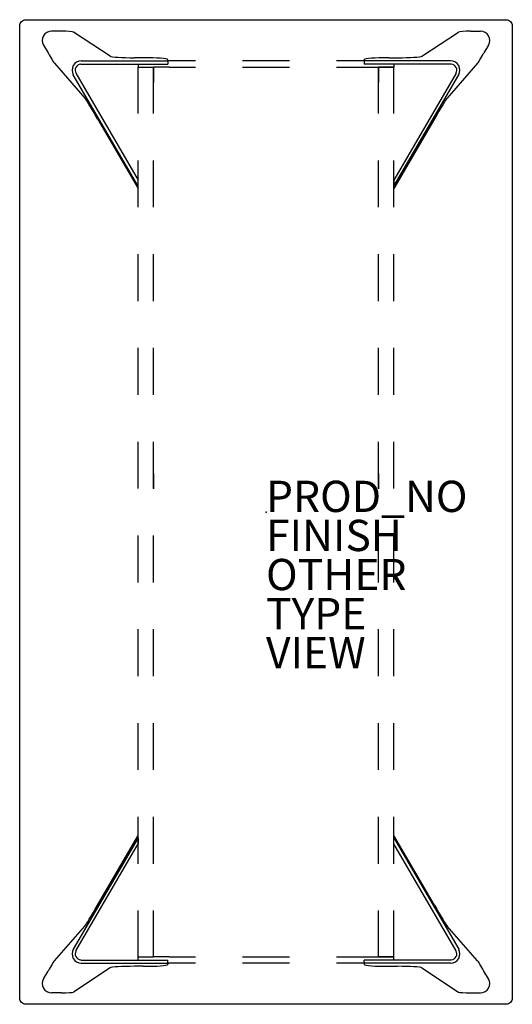
# Model space of a CAD drawing. Units: inches. Extents: x -15.7 to 15.7, y -31.5 to 31.5.
import ezdxf

# ---------------------------------------------------------------- set-up
doc = ezdxf.new("R2010")
doc.units = ezdxf.units.IN
doc.header["$MEASUREMENT"] = 0
for name, color, linetype in [('TABLE', 6, 'Continuous'), ('TABLE-FINISH', 7, 'Continuous'), ('TABLE-OTHER', 7, 'Continuous'), ('TABLE-PROD_NO', 7, 'Continuous'), ('TABLE-TYPE', 7, 'Continuous'), ('TABLE-VIEW', 7, 'Continuous')]:
    doc.layers.add(name, color=color, linetype=linetype)
doc.styles.get("Standard").update_dxf_attribs({"font": 'arial.ttf'})

msp = doc.modelspace()

# ---------------------------------------------------------------- linework, layer by layer
at = {"layer": 'TABLE'}
for p, q in [((-13.086, 30.756), (-13.715, 30.756)), ((-9.973, 29.161), (-12.302, 30.707)), ((9.973, 29.161), (12.302, 30.707)), ((13.086, 30.756), (13.715, 30.756)), ((-14.224, 29.868), (-13.937, 29.376)), ((14.224, 29.868), (13.937, 29.376)), ((-7.856, 29.062), (-8.407, 29.062)), ((7.856, 29.062), (8.407, 29.062)), ((-13.529, 28.71), (-11.582, 26.484)), ((-11.811, 28.856), (-6.282, 28.856)), ((-11.811, 28.66), (-6.282, 28.66)), ((-8.169, 28.66), (-8.169, 28.464)), ((-8.169, 28.462), (-8.169, 28.464)), ((-8.169, 28.464), (-7.185, 28.464)), ((-8.169, 25.498), (-8.169, 28.462)), ((-8.169, 28.462), (-7.185, 28.462)), ((-7.185, 28.464), (-7.185, 27.479)), ((-6.201, 28.464), (-7.185, 28.464)), ((-7.185, 25.498), (-7.185, 28.462)), ((-6.282, 28.856), (-6.282, 28.952)), ((-4.5, 28.866), (-6.282, 28.866)), ((-6.282, 28.856), (-6.282, 28.66)), ((-6.201, 28.464), (-4.5, 28.464)), ((1.5, 28.866), (-1.5, 28.866)), ((-1.5, 28.464), (1.5, 28.464)), ((6.282, 28.866), (4.5, 28.866)), ((4.5, 28.464), (6.201, 28.464)), ((6.201, 28.464), (7.185, 28.464)), ((6.282, 28.856), (6.282, 28.952)), ((6.282, 28.856), (6.282, 28.66)), ((11.811, 28.856), (6.282, 28.856)), ((11.811, 28.66), (6.282, 28.66)), ((7.185, 28.464), (7.185, 27.479)), ((7.185, 28.464), (8.169, 28.464)), ((7.185, 25.498), (7.185, 28.462)), ((8.169, 28.462), (7.185, 28.462)), ((8.169, 28.66), (8.169, 28.464)), ((8.169, 28.462), (8.169, 28.464)), ((8.169, 25.498), (8.169, 28.462)), ((13.529, 28.71), (11.582, 26.484)), ((-8.169, 20.84), (-12.319, 27.968)), ((-12.149, 28.067), (-8.169, 21.232)), ((12.149, 28.067), (8.169, 21.232)), ((8.169, 20.84), (12.319, 27.968)), ((-10.766, 25.152), (-8.169, 20.691)), ((10.766, 25.152), (8.169, 20.691)), ((-8.169, 19.498), (-8.169, 22.498)), ((-7.185, 19.498), (-7.185, 22.498)), ((7.185, 19.498), (7.185, 22.498)), ((8.169, 19.498), (8.169, 22.498)), ((-8.169, 20.84), (-8.169, 21.232)), ((8.169, 21.232), (8.169, 20.84)), ((-8.169, 13.498), (-8.169, 16.498)), ((-7.185, 13.498), (-7.185, 16.498)), ((7.185, 13.498), (7.185, 16.498)), ((8.169, 13.498), (8.169, 16.498)), ((-8.169, 7.498), (-8.169, 10.498)), ((-7.185, 7.498), (-7.185, 10.498)), ((7.185, 7.498), (7.185, 10.498)), ((8.169, 7.498), (8.169, 10.498)), ((-8.169, 1.498), (-8.169, 4.498)), ((-7.185, 1.498), (-7.185, 4.498)), ((7.185, 1.498), (7.185, 4.498)), ((8.169, 1.498), (8.169, 4.498)), ((-7.185, 2.459), (-7.185, 1.474)), ((7.185, 2.459), (7.185, 1.474)), ((-8.169, -4.502), (-8.169, -1.502)), ((-7.185, -4.502), (-7.185, -1.502)), ((7.185, -4.502), (7.185, -1.502)), ((8.169, -4.502), (8.169, -1.502)), ((-8.169, -10.502), (-8.169, -7.502)), ((-7.185, -10.502), (-7.185, -7.502)), ((7.185, -10.502), (7.185, -7.502)), ((8.169, -10.502), (8.169, -7.502)), ((-8.169, -16.502), (-8.169, -13.502)), ((-7.185, -16.502), (-7.185, -13.502)), ((7.185, -16.502), (7.185, -13.502)), ((8.169, -16.502), (8.169, -13.502)), ((-8.169, -22.502), (-8.169, -19.502)), ((-7.185, -22.502), (-7.185, -19.502)), ((7.185, -22.502), (7.185, -19.502)), ((8.169, -22.502), (8.169, -19.502)), ((-10.766, -25.155), (-8.169, -20.695)), ((10.766, -25.155), (8.169, -20.695)), ((-8.169, -20.844), (-12.319, -27.972)), ((-12.149, -28.071), (-8.169, -21.236)), ((-8.169, -20.844), (-8.169, -21.236)), ((8.169, -20.844), (12.319, -27.972)), ((8.169, -21.236), (8.169, -20.844)), ((12.149, -28.071), (8.169, -21.236)), ((-8.169, -28.466), (-8.169, -25.502)), ((-7.185, -28.466), (-7.185, -25.502)), ((7.185, -28.466), (7.185, -25.502)), ((8.169, -28.466), (8.169, -25.502)), ((-13.529, -28.714), (-11.582, -26.487)), ((13.529, -28.714), (11.582, -26.487)), ((-7.185, -28.467), (-7.185, -27.483)), ((7.185, -28.467), (7.185, -27.483)), ((-11.811, -28.664), (-6.282, -28.664)), ((-11.811, -28.86), (-6.282, -28.86)), ((-8.169, -28.467), (-8.169, -28.466)), ((-8.169, -28.466), (-7.185, -28.466)), ((-8.169, -28.467), (-7.185, -28.467)), ((-8.169, -28.664), (-8.169, -28.467)), ((-6.201, -28.467), (-7.185, -28.467)), ((-6.282, -28.86), (-6.282, -28.664)), ((-6.282, -28.86), (-6.282, -28.956)), ((-4.5, -28.87), (-6.282, -28.87)), ((-6.201, -28.467), (-4.5, -28.467)), ((-1.5, -28.467), (1.5, -28.467)), ((1.5, -28.87), (-1.5, -28.87)), ((4.5, -28.467), (6.201, -28.467)), ((6.282, -28.87), (4.5, -28.87)), ((6.201, -28.467), (7.185, -28.467)), ((6.282, -28.86), (6.282, -28.664)), ((11.811, -28.664), (6.282, -28.664)), ((6.282, -28.86), (6.282, -28.956)), ((11.811, -28.86), (6.282, -28.86)), ((8.169, -28.466), (7.185, -28.466)), ((7.185, -28.467), (8.169, -28.467)), ((8.169, -28.467), (8.169, -28.466)), ((8.169, -28.664), (8.169, -28.467)), ((-14.224, -29.872), (-13.937, -29.38)), ((-9.973, -29.165), (-12.302, -30.71)), ((-7.856, -29.066), (-8.407, -29.066)), ((7.856, -29.066), (8.407, -29.066)), ((9.973, -29.165), (12.302, -30.71)), ((14.224, -29.872), (13.937, -29.38)), ((-13.086, -30.76), (-13.715, -30.76)), ((13.086, -30.76), (13.715, -30.76))]:
    msp.add_line(p, q, dxfattribs=at)
msp.add_lwpolyline([(-15.748, -31.102), (-15.748, 31.102, -0.414214), (-15.354, 31.496), (15.354, 31.496, -0.414214), (15.748, 31.102), (15.748, -31.102, -0.414214), (15.354, -31.496), (-15.354, -31.496, -0.414214)], format="xyb", close=True, dxfattribs=at)
for points in [[(-11.849, 28.657), (-11.849, 28.657, -0.025262), (-11.811, 28.66)], [(11.849, 28.657), (11.849, 28.657, 0.025262), (11.811, 28.66)], [(-11.849, -28.661), (-11.849, -28.661, 0.025262), (-11.811, -28.664)], [(11.849, -28.661), (11.849, -28.661, -0.025262), (11.811, -28.664)]]:
    msp.add_lwpolyline(points, format="xyb", dxfattribs=at)
for centre, major_axis, ratio, start_param, end_param in [((-13.712, 30.164), (-0.42, 0.419), 0.995134, -0.784179, 1.310216), ((-13.085, 30.701), (-0.787, 0), 0.069925, 3.246572, 4.712904), ((13.085, 30.701), (0.787, 0), 0.069925, 1.570281, 3.036614), ((13.712, 30.164), (0.42, 0.419), 0.995134, -1.310216, 0.784179), ((-13.92, 29.386), (-0.396, 0.68), 0.025394, 1.570712, 3.011264), ((-8.407, 29.172), (-1.575, 0), 0.069756, 0.10472, 1.570796), ((-7.856, 28.952), (-1.575, 0), 0.069756, 3.141593, 4.712389), ((7.856, 28.952), (-1.575, 0), 0.069756, -1.570796, 0), ((8.407, 29.172), (1.575, 0), 0.069756, -1.570796, -0.10472), ((13.92, 29.386), (0.396, 0.68), 0.025394, 3.271921, 4.712473), ((-11.808, 28.264), (-0.42, 0.419), 0.995134, -0.784179, 1.310216), ((-11.808, 28.264), (-0.28, 0.279), 0.995134, -0.684913, 1.310216), ((11.808, 28.264), (0.42, 0.419), 0.995134, -1.310216, 0.784179), ((11.808, 28.264), (0.28, 0.279), 0.995134, -1.310216, 0.684913), ((-10.801, 25.132), (-0.792, 1.361), 0.025385, 4.712389, 6.152899), ((10.801, 25.132), (0.792, 1.361), 0.025385, 0.130286, 1.570796), ((-10.801, -25.135), (-0.792, -1.361), 0.025385, 0.130286, 1.570796), ((10.801, -25.135), (-0.792, 1.361), 0.025385, 1.570796, 3.011307), ((-11.808, -28.268), (-0.42, -0.419), 0.995134, 4.972969, 7.067364), ((-11.808, -28.268), (-0.28, -0.279), 0.995134, 4.972969, 6.968098), ((11.808, -28.268), (-0.42, 0.419), 0.995134, 2.357414, 4.451809), ((11.808, -28.268), (-0.28, 0.279), 0.995134, 2.456679, 4.451809), ((-13.92, -29.39), (-0.396, -0.68), 0.025394, 3.271921, 4.712473), ((-7.856, -28.956), (1.575, 0), 0.069756, 4.712389, 6.283185), ((7.856, -28.956), (1.575, 0), 0.069756, 3.141593, 4.712389), ((13.92, -29.39), (-0.396, 0.68), 0.025394, 4.712304, 6.152857), ((-8.407, -29.176), (-1.575, 0), 0.069756, 4.712389, 6.178466), ((8.407, -29.176), (1.575, 0), 0.069756, 0.10472, 1.570796), ((-13.712, -30.168), (-0.42, -0.419), 0.995134, 4.972969, 7.067364), ((13.712, -30.168), (-0.42, 0.419), 0.995134, 2.357414, 4.451809), ((-13.085, -30.705), (0.787, 0), 0.069925, 4.711874, 6.178206), ((13.085, -30.705), (-0.787, 0), 0.069925, 0.104979, 1.571312)]:
    msp.add_ellipse(centre, major_axis=major_axis, ratio=ratio, start_param=start_param, end_param=end_param, dxfattribs=at)
msp.add_point((0, 0), dxfattribs=at)

# ---------------------------------------------------------------- texts
at = {"layer": 'TABLE-FINISH'}
msp.add_attdef('FINISH', (0, -2.5), '', height=2, dxfattribs=at)
at = {"layer": 'TABLE-OTHER'}
msp.add_attdef('OTHER', (0, -5), '', height=2, dxfattribs=at)
at = {"layer": 'TABLE-PROD_NO', "flags": 8}
msp.add_attdef('PROD_NO', (0, 0), 'NOFTN600', height=2, dxfattribs=at)
at = {"layer": 'TABLE-TYPE', "flags": 2}
msp.add_attdef('TYPE', (0, -7.5), 'TABLE', height=2, dxfattribs=at)
at = {"layer": 'TABLE-VIEW', "flags": 2}
msp.add_attdef('VIEW', (0, -10), 'P', height=2, dxfattribs=at)

doc.saveas('drawing.dxf')
